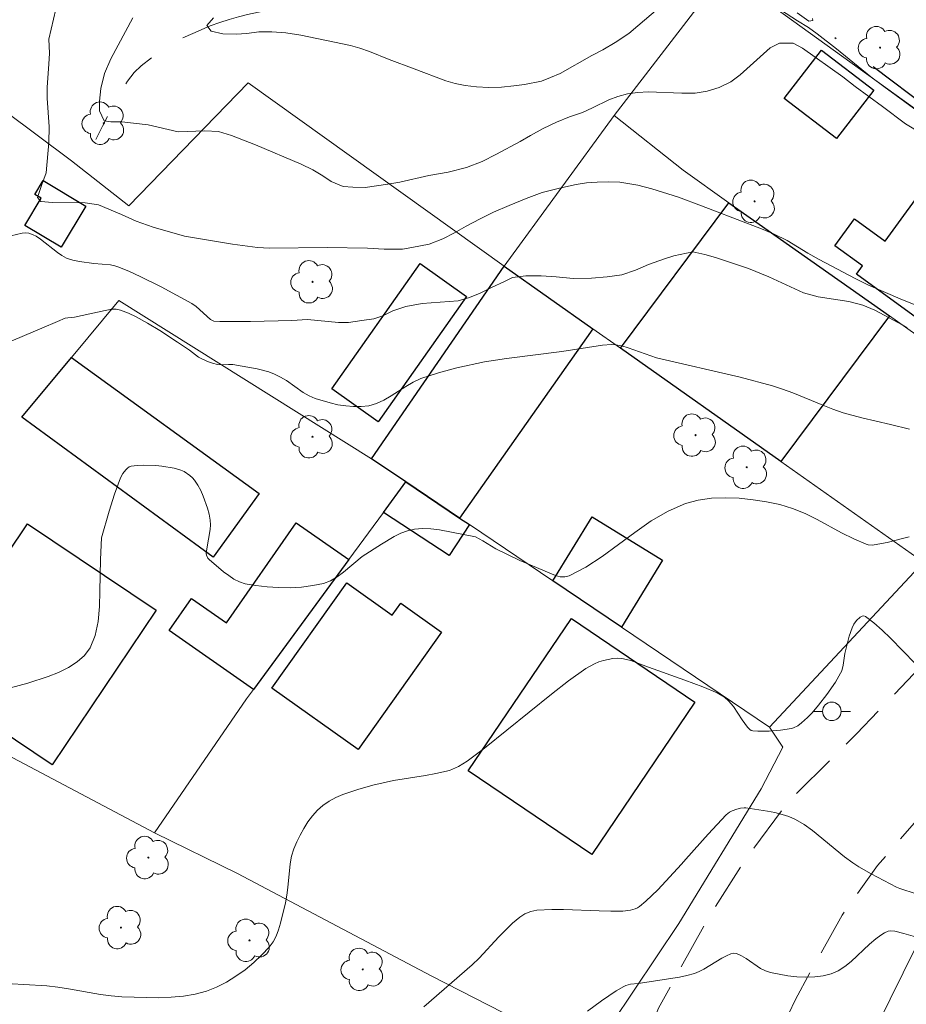
# Model space of a CAD drawing. Units: metres. Extents: x 283113 to 283628, y 1670463 to 1671031.
# Drawn here: x 283233 to 283281, y 1670769 to 1670822 of the extents above; entities that cross this region are included whole.
import ezdxf

# ---------------------------------------------------------------- set-up
doc = ezdxf.new("R2010")
doc.units = ezdxf.units.M
doc.header["$MEASUREMENT"] = 0
for name, pattern in [('DIVIDE', [1.25, 0.5, -0.25, 0, -0.25, 0, -0.25]), ('HIDDEN', [0.375, 0.25, -0.125]), ('Intermitente', [48, 15, -2, 2, -2, 2, -2, 2, -2, 2, -2, 15])]:
    doc.linetypes.add(name, pattern=pattern)
for name, color, linetype, lineweight, true_color in [('Arvores_Isoladas', 7, 'Continuous', 18, 0x00ff33), ('Curvas_Intermediarias', 7, 'Continuous', 9, 0x783c14), ('Curvas_Mestras', 7, 'Continuous', 20, 0x783c14)]:
    doc.layers.add(name, color=color, linetype=linetype, lineweight=lineweight, true_color=true_color)
for name, color, linetype, lineweight in [('Cerca', 8, 'Cerca', 20), ('Edificacoes', 7, 'Continuous', 30), ('Muro_Grade', 8, 'Continuous', 20), ('Nao_Pavimentada_S_Mfio', 10, 'HIDDEN', 15), ('Poste', 7, 'Continuous', 9), ('Rio_Intermitente', 5, 'Intermitente', 9), ('Vala', 5, 'DIVIDE', 25)]:
    doc.layers.add(name, color=color, linetype=linetype, lineweight=lineweight)
doc.styles.get("Standard").update_dxf_attribs({"font": 'arial.ttf'})
doc.linetypes.add('Cerca', pattern='A,10,0,["X",Standard,S=1,R=0,X=0,Y=-0.5],0.1', length=10.1)

# ---------------------------------------------------------------- blocks, each defined once
blk = doc.blocks.new('Poste')
at = {"layer": 'Poste'}
for points in [[(-0.5, 0), (-1, 0)], [(0.5, 0), (1, 0)]]:
    blk.add_lwpolyline(points, dxfattribs=at)
blk.add_lwpolyline([(0, 0.5, 1), (0, -0.5, 1)], format="xyb", close=True, dxfattribs=at)
blk = doc.blocks.new('Arvore')
at = {"layer": 'Arvores_Isoladas'}
blk.add_lwpolyline([(-0.718, 0.493, 0.872324), (-0.722, -0.551, 0.862983), (0.284, -0.827, 0.900105), (0.89, 0.029, 0.863155), (0.262, 0.861, 0.882486)], format="xyb", close=True, dxfattribs=at)
blk.add_circle((0, 0), 0.0286, dxfattribs=at)

msp = doc.modelspace()

# ---------------------------------------------------------------- linework, layer by layer
at = {"layer": 'Cerca', "flags": 128}
for points in [[(283227.065, 1670820.856), (283236.1, 1670814.111), (283239.203, 1670811.68), (283245.628, 1670818.314), (283259.417, 1670808.433), (283265.337, 1670816.547), (283271.301, 1670824.308), (283296.374, 1670806.243), (283297.102, 1670807.082), (283298.173, 1670808.323), (283303.462, 1670814.432)], [(283264.006, 1670765.867), (283268.833, 1670773.041), (283273.264, 1670780.283), (283274.434, 1670782.54), (283273.717, 1670783.618)], [(283305.58, 1670760.904), (283296.822, 1670765.536), (283286.918, 1670770.788), (283282.315, 1670773.222), (283277.418, 1670763.331), (283292.216, 1670756.107), (283300.875, 1670752.095)]]:
    msp.add_lwpolyline(points, dxfattribs=at)
at = {"layer": 'Curvas_Intermediarias', "flags": 128}
for points, elevation in [([(283284.031, 1670805.351), (283280.745, 1670806.68), (283279.039, 1670807.418), (283278.318, 1670807.774), (283276.376, 1670808.791), (283275.772, 1670809.128), (283274.652, 1670809.814), (283273.967, 1670810.157), (283273.276, 1670810.446), (283270.65, 1670811.444), (283270.052, 1670811.69), (283268.801, 1670812.152), (283267.375, 1670812.591), (283266.61, 1670812.796), (283265.651, 1670812.959), (283265.059, 1670812.981), (283264.424, 1670812.961), (283263.857, 1670812.922), (283263.297, 1670812.828), (283262.4, 1670812.64), (283261.466, 1670812.403), (283260.6, 1670812.087), (283259.678, 1670811.705), (283258.843, 1670811.334), (283258.12, 1670810.987), (283257.366, 1670810.597), (283256.737, 1670810.232), (283256.108, 1670809.902), (283255.373, 1670809.628), (283254.445, 1670809.433), (283253.94, 1670809.358), (283252.944, 1670809.352), (283252.047, 1670809.405), (283249.887, 1670809.449), (283246.773, 1670809.407), (283246.125, 1670809.447), (283244.781, 1670809.613), (283242.2, 1670810.052), (283240.499, 1670810.528), (283239.589, 1670810.862), (283238.805, 1670811.221), (283237.553, 1670811.734), (283236.842, 1670811.845), (283235.085, 1670811.871), (283234.449, 1670811.921), (283234.281, 1670812.137), (283234.506, 1670812.828), (283234.738, 1670813.463), (283234.883, 1670815.097), (283234.896, 1670815.936), (283234.805, 1670817.485), (283234.793, 1670818.077), (283234.894, 1670819.31), (283234.926, 1670819.908), (283234.883, 1670820.661), (283235.265, 1670822.281)], 107), ([(283275.199, 1670822.076), (283275.822, 1670821.625), (283276.047, 1670821.656), (283276.034, 1670821.778)], 104), ([(283239.413, 1670821.803), (283238.226, 1670819.608), (283237.877, 1670818.807), (283237.695, 1670818.011), (283237.619, 1670817.32), (283237.619, 1670816.802), (283237.874, 1670816.265), (283238.223, 1670816.216), (283238.815, 1670816.209), (283240.229, 1670816.041), (283241.855, 1670815.664), (283243.288, 1670815.724), (283244.024, 1670815.687), (283244.722, 1670815.464), (283246.011, 1670814.976), (283248.484, 1670813.931), (283249.113, 1670813.616), (283249.648, 1670813.295), (283250.097, 1670812.986), (283250.737, 1670812.733), (283251.26, 1670812.685), (283251.921, 1670812.669), (283253.156, 1670812.846), (283253.793, 1670812.953), (283255.359, 1670813.31), (283256.406, 1670813.504), (283257.386, 1670813.754), (283258.228, 1670814.08), (283259.008, 1670814.468), (283260.281, 1670815.142), (283260.837, 1670815.474), (283261.511, 1670815.847), (283262.235, 1670816.182), (283262.934, 1670816.468), (283263.639, 1670816.713), (283264.176, 1670816.955), (283265.049, 1670817.383), (283265.53, 1670817.572), (283266.06, 1670817.711), (283266.621, 1670817.795), (283267.176, 1670817.824), (283268.985, 1670817.746), (283269.702, 1670817.748), (283270.345, 1670817.86), (283270.993, 1670818.051), (283271.63, 1670818.363), (283272.123, 1670818.734), (283273.746, 1670820.187), (283274.252, 1670820.436), (283274.975, 1670820.444), (283275.486, 1670820.177), (283277.661, 1670818.629), (283278.321, 1670818.117), (283279.798, 1670817.034), (283281.044, 1670816.095), (283284.994, 1670813.712)], 106), ([(283232.844, 1670810.073), (283233.456, 1670810.221), (283233.645, 1670810.233), (283233.81, 1670810.209), (283234.051, 1670810.127), (283234.198, 1670810.048), (283234.437, 1670809.888), (283235.355, 1670809.173), (283235.592, 1670809.012), (283235.838, 1670808.873), (283236.002, 1670808.805), (283236.173, 1670808.754), (283236.531, 1670808.688), (283237.303, 1670808.584), (283238.215, 1670808.502), (283238.436, 1670808.457), (283238.649, 1670808.388), (283239.226, 1670808.147), (283239.798, 1670807.887), (283240.93, 1670807.324), (283242.595, 1670806.422), (283242.822, 1670806.266), (283243.589, 1670805.569), (283243.774, 1670805.482), (283244.093, 1670805.447), (283245.743, 1670805.454), (283247.98, 1670805.518), (283248.821, 1670805.566), (283250.484, 1670805.4), (283251.026, 1670805.404), (283251.743, 1670805.505), (283252.391, 1670805.6), (283252.871, 1670805.762), (283253.426, 1670806.021), (283254.125, 1670806.262), (283254.991, 1670806.423), (283256.942, 1670806.568), (283257.547, 1670806.754), (283258.127, 1670806.989), (283258.763, 1670807.302), (283259.405, 1670807.586), (283259.86, 1670807.821), (283260.583, 1670807.915), (283261.412, 1670807.906), (283262.216, 1670807.861), (283263.139, 1670807.773), (283264.117, 1670807.787), (283264.971, 1670807.863), (283265.75, 1670807.964), (283266.486, 1670808.216), (283267.197, 1670808.518), (283268.051, 1670808.837), (283268.556, 1670808.987), (283269.578, 1670809.202), (283270.233, 1670809.06), (283270.8, 1670808.906), (283272.582, 1670808.304), (283273.672, 1670807.857), (283275.547, 1670807.005), (283276.332, 1670806.784), (283277.983, 1670806.529), (283278.744, 1670806.332), (283279.379, 1670806.062), (283281.117, 1670805.127)], 108), ([(283281.253, 1670799.656), (283280.231, 1670799.911), (283278.69, 1670800.264), (283277.677, 1670800.544), (283277.126, 1670800.732), (283276.583, 1670800.942), (283274.963, 1670801.608), (283274.417, 1670801.812), (283273.864, 1670801.991), (283272.135, 1670802.455), (283267.623, 1670803.494), (283266.103, 1670804.038), (283265.748, 1670804.142), (283265.415, 1670804.205), (283265.192, 1670804.219), (283264.716, 1670804.178), (283262.525, 1670803.842), (283259.546, 1670803.469), (283258.364, 1670803.275), (283256.868, 1670802.959), (283255.883, 1670802.699), (283254.922, 1670802.379), (283254.51, 1670802.192), (283254.11, 1670801.961), (283253.327, 1670801.457), (283252.933, 1670801.227), (283252.532, 1670801.042), (283252.117, 1670800.921), (283251.719, 1670800.873), (283251.307, 1670800.87), (283250.886, 1670800.907), (283250.463, 1670800.975), (283250.044, 1670801.069), (283249.239, 1670801.308), (283248.909, 1670801.448), (283248.595, 1670801.629), (283247.685, 1670802.272), (283247.374, 1670802.466), (283247.049, 1670802.626), (283246.743, 1670802.738), (283246.106, 1670802.907), (283244.798, 1670803.131), (283244.563, 1670803.143), (283244.206, 1670803.119), (283243.974, 1670803.135), (283243.699, 1670803.206), (283243.428, 1670803.303), (283242.95, 1670803.533), (283242.466, 1670803.907), (283241.826, 1670804.334), (283240.859, 1670804.965), (283240.202, 1670805.364), (283239.59, 1670805.698), (283239.17, 1670805.898), (283238.744, 1670806.071), (283238.513, 1670806.119), (283238.273, 1670806.113), (283237.918, 1670806.055), (283236.263, 1670805.684), (283235.906, 1670805.657), (283235.768, 1670805.628), (283235.348, 1670805.462), (283234.518, 1670805.088), (283233.579, 1670804.709), (283232.12, 1670804.083)], 109), ([(283281.559, 1670787.038), (283280.229, 1670788.41), (283279.785, 1670788.842), (283279.338, 1670789.235), (283278.886, 1670789.576), (283278.798, 1670789.604), (283278.7, 1670789.585), (283278.596, 1670789.529), (283278.399, 1670789.352), (283278.256, 1670789.154), (283278.157, 1670788.951), (283278.005, 1670788.508), (283277.773, 1670787.575), (283277.669, 1670786.953), (283277.598, 1670786.652), (283277.54, 1670786.51), (283277.272, 1670786.039), (283276.795, 1670785.364), (283276.351, 1670784.787), (283276.005, 1670784.38), (283275.757, 1670784.126), (283275.436, 1670783.842), (283275.231, 1670783.691), (283275.01, 1670783.578), (283274.894, 1670783.544), (283274.303, 1670783.443), (283273.691, 1670783.387), (283273.089, 1670783.387), (283272.803, 1670783.411), (283272.724, 1670783.434), (283272.651, 1670783.478), (283272.523, 1670783.61), (283272.229, 1670784.007), (283271.771, 1670784.716), (283271.509, 1670785.034), (283271.279, 1670785.224), (283270.881, 1670785.453), (283270.122, 1670785.774), (283269.149, 1670786.148), (283267.183, 1670786.843), (283266.238, 1670787.196), (283266, 1670787.263), (283265.762, 1670787.307), (283265.526, 1670787.32), (283265.277, 1670787.303), (283265.024, 1670787.263), (283264.77, 1670787.202), (283264.518, 1670787.121), (283264.274, 1670787.021), (283264.041, 1670786.903), (283263.822, 1670786.767), (283262.885, 1670786.099), (283261.967, 1670785.396), (283258.347, 1670782.479), (283257.424, 1670781.779), (283256.964, 1670781.493), (283256.634, 1670781.343), (283256.464, 1670781.283), (283255.734, 1670781.107), (283255.169, 1670781.004), (283253.459, 1670780.732), (283252.895, 1670780.622), (283252.339, 1670780.486), (283251.527, 1670780.26), (283250.72, 1670779.989), (283250.338, 1670779.822), (283249.979, 1670779.627), (283249.653, 1670779.398), (283249.363, 1670779.136), (283249.094, 1670778.838), (283248.846, 1670778.511), (283248.62, 1670778.162), (283248.417, 1670777.799), (283248.239, 1670777.429), (283248.085, 1670777.06), (283247.964, 1670776.667), (283247.887, 1670776.258), (283247.767, 1670774.985), (283247.716, 1670774.562), (283247.634, 1670774.15), (283247.374, 1670773.057), (283247.267, 1670772.699), (283247.134, 1670772.358), (283246.968, 1670772.043), (283246.76, 1670771.763), (283246.363, 1670771.345), (283245.928, 1670770.938), (283245.459, 1670770.551), (283244.965, 1670770.194), (283244.45, 1670769.876), (283243.921, 1670769.606), (283243.385, 1670769.394), (283242.773, 1670769.227), (283242.136, 1670769.121), (283241.48, 1670769.064), (283240.813, 1670769.044), (283240.142, 1670769.05), (283238.816, 1670769.094), (283238.239, 1670769.135), (283237.663, 1670769.21), (283235.938, 1670769.522), (283235.362, 1670769.613), (283234.783, 1670769.677), (283233.533, 1670769.762), (283232.28, 1670769.824)], 111), ([(283282.486, 1670774.356), (283280.727, 1670774.917), (283280.542, 1670775), (283279.188, 1670775.711), (283278.527, 1670776.092), (283278.206, 1670776.298), (283277.756, 1670776.624), (283276.026, 1670778.048), (283275.576, 1670778.365), (283275.106, 1670778.639), (283274.754, 1670778.795), (283274.384, 1670778.917), (283274.001, 1670779.012), (283273.609, 1670779.087), (283272.433, 1670779.259), (283272.337, 1670779.267), (283272.141, 1670779.251), (283271.946, 1670779.204), (283271.69, 1670779.11), (283271.554, 1670779.033), (283271.368, 1670778.886), (283270.399, 1670777.847), (283269.206, 1670776.507), (283268.975, 1670776.228), (283267.691, 1670774.859), (283267.047, 1670774.234), (283266.709, 1670773.949), (283266.6, 1670773.877), (283266.479, 1670773.821), (283266.215, 1670773.749), (283265.803, 1670773.711), (283265.168, 1670773.704), (283264.53, 1670773.719), (283262.612, 1670773.795), (283261.977, 1670773.8), (283261.179, 1670773.762), (283260.847, 1670773.69), (283260.53, 1670773.563), (283260.251, 1670773.384), (283259.866, 1670773.05), (283259.134, 1670772.321), (283258.066, 1670771.178), (283257.7, 1670770.811), (283255.086, 1670768.554)], 112), ([(283263.896, 1670768.319), (283264.667, 1670768.883), (283265.455, 1670769.41), (283265.857, 1670769.653), (283265.973, 1670769.708), (283266.226, 1670769.77), (283266.627, 1670769.814), (283268.853, 1670770.153), (283269.264, 1670770.241), (283269.666, 1670770.353), (283269.925, 1670770.452), (283270.174, 1670770.577), (283271.141, 1670771.17), (283271.389, 1670771.301), (283271.622, 1670771.405), (283271.784, 1670771.446), (283271.936, 1670771.43), (283272.2, 1670771.306), (283272.457, 1670771.146), (283273.225, 1670770.622), (283273.492, 1670770.486), (283273.77, 1670770.396), (283274.7, 1670770.229), (283275.183, 1670770.175), (283275.668, 1670770.15), (283276.144, 1670770.162), (283276.604, 1670770.218), (283277.038, 1670770.324), (283277.415, 1670770.489), (283277.77, 1670770.72), (283278.109, 1670770.999), (283279.094, 1670771.934), (283279.435, 1670772.215), (283279.713, 1670772.416), (283279.907, 1670772.536), (283280.107, 1670772.628), (283280.221, 1670772.652), (283280.465, 1670772.631), (283280.945, 1670772.507), (283283.465, 1670771.775)], 113)]:
    msp.add_lwpolyline(points, dxfattribs=dict(at, elevation=elevation))
at = {"layer": 'Curvas_Mestras', "flags": 128}
for points, elevation in [([(283243.764, 1670821.806), (283243.39, 1670821.387), (283243.633, 1670821.084), (283244.268, 1670820.948), (283244.972, 1670820.929), (283245.558, 1670820.965), (283246.2, 1670821.057), (283246.898, 1670821.057), (283247.646, 1670821.007), (283248.462, 1670820.877), (283251.141, 1670820.319), (283251.645, 1670820.177), (283252.169, 1670819.991), (283253.215, 1670819.559), (283254.567, 1670819.07), (283256.274, 1670818.415), (283256.772, 1670818.267), (283257.32, 1670818.168), (283257.918, 1670818.093), (283258.585, 1670818.062), (283259.277, 1670818.08), (283259.938, 1670818.141), (283260.505, 1670818.22), (283261.434, 1670818.401), (283261.914, 1670818.587), (283262.432, 1670818.808), (283264.129, 1670819.776), (283264.722, 1670820.092), (283265.389, 1670820.479), (283266.125, 1670820.966), (283266.618, 1670821.371), (283268.54, 1670823.026)], 105), ([(283273.448, 1670822.816), (283275.224, 1670821.646), (283275.804, 1670821.281), (283276.284, 1670820.944), (283277.318, 1670820.132), (283279.175, 1670818.638), (283279.867, 1670818.111), (283281.668, 1670816.795)], 105), ([(283281.241, 1670793.853), (283280.942, 1670793.788), (283280.04, 1670793.552), (283279.738, 1670793.494), (283279.261, 1670793.42), (283279.027, 1670793.43), (283278.916, 1670793.461), (283278.249, 1670793.75), (283277.592, 1670794.083), (283276.284, 1670794.79), (283275.624, 1670795.116), (283274.953, 1670795.392), (283274.265, 1670795.594), (283273.556, 1670795.74), (283272.821, 1670795.857), (283272.072, 1670795.936), (283271.322, 1670795.965), (283270.583, 1670795.936), (283269.866, 1670795.836), (283269.183, 1670795.656), (283268.243, 1670795.25), (283267.336, 1670794.714), (283266.45, 1670794.095), (283264.703, 1670792.802), (283263.818, 1670792.225), (283262.912, 1670791.76), (283262.677, 1670791.703), (283262.43, 1670791.715), (283262.174, 1670791.779), (283260.264, 1670792.582), (283258.97, 1670793.22), (283258.269, 1670793.653), (283257.877, 1670793.861), (283255.929, 1670794.237), (283255.471, 1670794.292), (283255.02, 1670794.308), (283254.579, 1670794.273), (283254.211, 1670794.187), (283253.851, 1670794.052), (283253.497, 1670793.877), (283252.804, 1670793.461), (283251.772, 1670792.794), (283250.76, 1670791.955), (283250.416, 1670791.702), (283250.058, 1670791.495), (283249.678, 1670791.355), (283249.103, 1670791.235), (283248.502, 1670791.158), (283247.886, 1670791.122), (283247.264, 1670791.124), (283246.645, 1670791.163), (283246.041, 1670791.235), (283245.46, 1670791.338), (283245.153, 1670791.434), (283244.859, 1670791.582), (283244.577, 1670791.769), (283244.304, 1670791.982), (283243.515, 1670792.646), (283243.445, 1670792.72), (283243.379, 1670792.865), (283243.367, 1670792.966), (283243.39, 1670793.221), (283243.583, 1670794.255), (283243.6, 1670794.51), (283243.582, 1670794.76), (283243.52, 1670795.079), (283243.437, 1670795.403), (283243.209, 1670796.043), (283243.067, 1670796.349), (283242.91, 1670796.639), (283242.738, 1670796.908), (283242.626, 1670797.045), (283242.49, 1670797.167), (283242.168, 1670797.37), (283241.992, 1670797.449), (283241.637, 1670797.559), (283240.982, 1670797.671), (283240.642, 1670797.706), (283239.965, 1670797.722), (283239.638, 1670797.701), (283239.327, 1670797.658), (283239.22, 1670797.622), (283239.119, 1670797.559), (283239.026, 1670797.474), (283238.867, 1670797.263), (283238.751, 1670797.036), (283238.419, 1670796.149), (283238.134, 1670795.236), (283237.727, 1670793.798), (283237.662, 1670792.632), (283237.64, 1670790.941), (283237.613, 1670790.105), (283237.535, 1670789.303), (283237.376, 1670788.555), (283237.106, 1670787.879), (283236.815, 1670787.474), (283236.418, 1670787.123), (283235.943, 1670786.821), (283235.413, 1670786.561), (283234.855, 1670786.339), (283233.754, 1670785.984), (283232.817, 1670785.726)], 110)]:
    msp.add_lwpolyline(points, dxfattribs=dict(at, elevation=elevation))
at = {"layer": 'Edificacoes', "flags": 128}
for points in [[(283277.315, 1670815.305), (283274.507, 1670817.469), (283276.518, 1670820.072), (283279.323, 1670817.906)], [(283235.548, 1670809.453), (283233.588, 1670810.622), (283234.469, 1670812.097), (283234.125, 1670812.303), (283234.572, 1670813.05), (283236.873, 1670811.674)], [(283282.437, 1670813.205), (283290.833, 1670807.093), (283286.96, 1670801.77), (283278.4, 1670808), (283278.727, 1670808.449), (283277.237, 1670809.533), (283278.29, 1670810.98), (283279.941, 1670809.778)], [(283274.323, 1670797.919), (283265.68, 1670804.021), (283271.522, 1670811.854), (283280.166, 1670805.752)], [(283254.886, 1670808.573), (283257.388, 1670806.805), (283252.632, 1670800.061), (283250.127, 1670801.827)], [(283264.189, 1670805.061), (283257.016, 1670794.867), (283254.125, 1670796.818), (283252.275, 1670798.069), (283259.417, 1670808.433)], [(283243.731, 1670792.767), (283233.424, 1670800.308), (283236.108, 1670803.521), (283246.215, 1670796.186)], [(283257.547, 1670794.517), (283256.461, 1670792.861), (283252.915, 1670795.168), (283254.125, 1670796.818), (283257.016, 1670794.867)], [(283265.73, 1670788.995), (283262.038, 1670791.486), (283264.161, 1670794.935), (283267.951, 1670792.607)], [(283233.737, 1670794.567), (283240.668, 1670789.915), (283235.066, 1670781.575), (283228.14, 1670786.227)], [(283251.054, 1670792.637), (283245.912, 1670785.644), (283241.362, 1670788.818), (283242.569, 1670790.547), (283244.455, 1670789.23), (283248.215, 1670794.616)], [(283256.046, 1670788.725), (283251.548, 1670782.403), (283246.903, 1670785.706), (283250.934, 1670791.375), (283253.38, 1670789.637), (283253.843, 1670790.288)], [(283257.477, 1670781.262), (283263.045, 1670789.469), (283269.693, 1670784.958), (283264.129, 1670776.756)]]:
    msp.add_lwpolyline(points, close=True, dxfattribs=at)
at = {"layer": 'Muro_Grade', "flags": 128}
for points in [[(283265.337, 1670816.547), (283269.052, 1670813.597), (283271.522, 1670811.854), (283280.166, 1670805.752), (283288.989, 1670799.521), (283281.652, 1670792.74)], [(283252.275, 1670798.069), (283259.417, 1670808.433), (283264.189, 1670805.061), (283265.68, 1670804.021), (283274.323, 1670797.919), (283281.652, 1670792.74)], [(283252.275, 1670798.069), (283238.666, 1670806.591), (283236.108, 1670803.521), (283233.424, 1670800.308), (283243.731, 1670792.767)], [(283254.125, 1670796.818), (283252.275, 1670798.069)], [(283240.585, 1670777.914), (283245.538, 1670785.134), (283245.912, 1670785.644), (283251.054, 1670792.637), (283252.915, 1670795.168), (283254.125, 1670796.818)], [(283281.652, 1670792.74), (283281.998, 1670792.496), (283273.717, 1670783.618), (283265.73, 1670788.995), (283262.038, 1670791.486), (283257.547, 1670794.517), (283257.016, 1670794.867), (283254.125, 1670796.818)], [(283218.683, 1670771.059), (283216.003, 1670772.291), (283222.822, 1670787.313), (283240.585, 1670777.914)], [(283257.897, 1670751.932), (283264.006, 1670765.867), (283255.48, 1670770.223), (283245.047, 1670775.724), (283240.585, 1670777.914)]]:
    msp.add_lwpolyline(points, dxfattribs=at)
at = {"layer": 'Nao_Pavimentada_S_Mfio', "ltscale": 10, "flags": 128}
msp.add_lwpolyline([(283128.895, 1670785.059), (283136.16, 1670781.093), (283141.031, 1670778.314), (283153.385, 1670770.397), (283162.248, 1670764.833), (283174.663, 1670757.887), (283193.71, 1670747.632), (283201.276, 1670743.525), (283220.971, 1670732.883), (283234.109, 1670726.674), (283244.554, 1670721.945), (283245.189, 1670721.946), (283246.485, 1670722.183), (283247.755, 1670723.218), (283248.863, 1670725.138), (283252.011, 1670732.816), (283257.423, 1670745.579), (283263.16, 1670757.52), (283267.726, 1670768.476), (283270.514, 1670773.512), (283272.493, 1670776.591), (283274.734, 1670779.608), (283278.395, 1670783.249), (283287.125, 1670792.388), (283296.464, 1670802.051), (283304.159, 1670810.567), (283306.426, 1670813.272), (283309.824, 1670817.91), (283313.111, 1670822.609), (283315.601, 1670826.324), (283317.219, 1670828.88), (283318.775, 1670831.672), (283319.758, 1670834.215), (283321.101, 1670837.804), (283321.947, 1670840.446), (283322.866, 1670844.472), (283323.115, 1670845.73), (283323.226, 1670847.475), (283323.175, 1670849.082), (283322.949, 1670851.4), (283322.574, 1670853.456), (283322.062, 1670856.06), (283321.136, 1670861.118), (283319.999, 1670866.139), (283319.188, 1670867.871), (283318.465, 1670868.718), (283316.931, 1670869.763), (283315.747, 1670870.249), (283314.775, 1670870.323), (283312.844, 1670870.322), (283306.801, 1670869.047), (283300.596, 1670868.382), (283294.69, 1670868.079), (283291.301, 1670868.277), (283286.453, 1670869.059), (283280.782, 1670870.488), (283275.959, 1670871.208), (283271.025, 1670871.815), (283265.903, 1670872.186), (283260.47, 1670872.456), (283256.57, 1670871.656), (283252.696, 1670870.744), (283251.151, 1670870.245), (283248.822, 1670868.162), (283244.899, 1670863.849), (283241.675, 1670859.809), (283238.188, 1670855.782), (283233.07, 1670851.592), (283224.799, 1670845.506), (283215.185, 1670837.65), (283206.716, 1670830.728), (283203.686, 1670833.642), (283208.257, 1670836.785), (283214.809, 1670841.25), (283224.212, 1670848.858), (283234.836, 1670857.051), (283237.376, 1670859.582), (283238.235, 1670860.592), (283239.454, 1670863.459), (283239.727, 1670865.789), (283239.727, 1670866.175), (283239.365, 1670866.474), (283232.562, 1670865.261), (283220.714, 1670862.612), (283212.028, 1670860.47), (283206.895, 1670859.258), (283200.591, 1670857.447), (283194.012, 1670856.01), (283188.817, 1670854.773), (283182.712, 1670852.838), (283174.441, 1670849.368), (283163.74, 1670844.402), (283153.052, 1670839.087), (283151.881, 1670838.202), (283151.383, 1670837.466), (283151.284, 1670836.531), (283151.921, 1670834.812), (283156.659, 1670829.158), (283163.193, 1670823.318), (283169.189, 1670818.699), (283179.049, 1670812.998), (283196.165, 1670801.794), (283205.975, 1670796.318), (283202.253, 1670790.808), (283195.122, 1670795.601), (283190.385, 1670798.701), (283183.965, 1670803.22), (283177.719, 1670807.577), (283173.967, 1670810.154), (283170.115, 1670812.793), (283166.213, 1670815.669), (283162.223, 1670818.981), (283157.635, 1670823.003), (283153.658, 1670826.303), (283148.366, 1670830.863)], dxfattribs=at)
msp.add_lwpolyline([(283327.273, 1670732.135), (283328.83, 1670735.047), (283331.668, 1670739.098), (283335.702, 1670744.509), (283343.01, 1670753.934), (283348.264, 1670760.977), (283360.765, 1670775.764), (283365.248, 1670780.327), (283374.288, 1670791.161), (283376.479, 1670793.879), (283378.098, 1670795.949), (283379.405, 1670797.856), (283380.949, 1670799.863), (283381.982, 1670801.696), (283382.342, 1670803.677), (283382.291, 1670806.132), (283381.678, 1670808.91), (283380.93, 1670810.941), (283379.607, 1670813.532), (283377.712, 1670815.848), (283374.682, 1670817.828), (283370.606, 1670819.869), (283364.038, 1670821.621), (283354.343, 1670823.759), (283348.124, 1670825.05), (283340.97, 1670826.466), (283335.438, 1670826.824), (283331.438, 1670826.822), (283329.145, 1670826.596), (283326.467, 1670825.597), (283323.577, 1670824.013), (283321.173, 1670821.744), (283316.105, 1670816.694), (283310.85, 1670811.233), (283303.702, 1670803.44), (283299.705, 1670798.977), (283293.38, 1670792.269), (283288.237, 1670786.571), (283283.742, 1670781.035), (283279.534, 1670776.161), (283277.616, 1670773.493), (283275.102, 1670768.955), (283271.767, 1670761.764), (283267.885, 1670752.877), (283262.547, 1670741.609), (283257.457, 1670730.067), (283253.713, 1670720.719), (283253.464, 1670719.647), (283253.465, 1670718.314), (283253.827, 1670716.844), (283255.024, 1670715.361), (283258.515, 1670713.557), (283263.75, 1670711.193), (283270.78, 1670708.094), (283278.358, 1670704.062), (283286.485, 1670699.681), (283300.047, 1670692.861), (283301.493, 1670692.326), (283302.988, 1670692.065), (283303.985, 1670692.066), (283305.306, 1670692.092), (283305.952, 1670692.633), (283306.55, 1670693.668), (283308.031, 1670696.348), (283314.416, 1670707.753), (283320.353, 1670718.673), (283323.203, 1670724.17), (283325.705, 1670728.545)], close=True, dxfattribs=at)
at = {"layer": 'Rio_Intermitente', "flags": 128}
msp.add_lwpolyline([(283295.549, 1670866.413), (283295.093, 1670865.975), (283294.768, 1670865.471), (283294.53, 1670865.014), (283294.305, 1670864.498), (283294.118, 1670864.053), (283293.743, 1670863.621), (283293.137, 1670863.04), (283292.669, 1670862.566), (283292.207, 1670862.134), (283291.732, 1670861.727), (283291.196, 1670861.283), (283290.659, 1670860.791), (283290.284, 1670860.287), (283290.034, 1670859.771), (283289.908, 1670859.206), (283289.901, 1670858.659), (283289.963, 1670858.117), (283290.05, 1670857.576), (283290.117, 1670856.98), (283290.16, 1670856.312), (283290.166, 1670855.681), (283290.003, 1670855.188), (283289.622, 1670854.594), (283289.234, 1670854.126), (283288.829, 1670853.784), (283288.204, 1670853.305), (283287.486, 1670852.748), (283286.8, 1670852.124), (283286.369, 1670851.53), (283286.187, 1670850.899), (283286.124, 1670850.201), (283286.135, 1670849.528), (283286.191, 1670848.824), (283286.258, 1670848.096), (283286.301, 1670847.428), (283286.263, 1670846.671), (283286.025, 1670845.986), (283285.681, 1670845.187), (283285.231, 1670844.442), (283284.8, 1670844.185), (283284.189, 1670844.127), (283283.69, 1670844.056), (283283.116, 1670843.841), (283282.685, 1670843.499), (283282.211, 1670842.959), (283281.786, 1670842.467), (283281.286, 1670841.976), (283280.656, 1670841.839), (283280.051, 1670841.871), (283279.403, 1670841.969), (283278.854, 1670842.055), (283278.156, 1670841.973), (283277.712, 1670841.463), (283277.568, 1670840.892), (283277.511, 1670840.332), (283277.398, 1670839.767), (283277.086, 1670839.131), (283276.673, 1670838.663), (283276.149, 1670838.087), (283275.705, 1670837.601), (283275.281, 1670837.013), (283274.849, 1670836.335), (283274.543, 1670835.86), (283274.187, 1670835.314), (283273.812, 1670834.738), (283273.318, 1670833.843), (283272.974, 1670833.201), (283272.618, 1670832.546), (283272.274, 1670831.952), (283271.9, 1670831.387), (283271.481, 1670830.769), (283270.994, 1670830.085), (283270.488, 1670829.334), (283270.1, 1670828.566), (283269.825, 1670827.965), (283269.562, 1670827.497), (283269.112, 1670826.933), (283269.068, 1670826.89), (283268.75, 1670826.585), (283268.313, 1670826.249), (283267.726, 1670825.71), (283267.383, 1670825.32), (283267.046, 1670824.876), (283266.714, 1670824.269), (283266.433, 1670823.783), (283265.902, 1670823.321), (283265.241, 1670823.107), (283264.461, 1670822.934), (283263.688, 1670822.84), (283262.964, 1670822.927), (283262.067, 1670823.146), (283261.543, 1670823.243), (283261.013, 1670823.383), (283260.508, 1670823.547), (283259.748, 1670823.79), (283259.224, 1670823.851), (283258.413, 1670823.793), (283257.902, 1670823.771), (283257.34, 1670823.748), (283256.767, 1670823.726), (283256.261, 1670823.709), (283255.625, 1670823.711), (283254.846, 1670823.695), (283253.923, 1670823.686), (283253.168, 1670823.646), (283252.519, 1670823.551), (283251.871, 1670823.409), (283251.159, 1670823.243), (283250.311, 1670822.992), (283249.369, 1670822.712), (283248.876, 1670822.587), (283248.365, 1670822.481), (283247.404, 1670822.315), (283246.518, 1670822.185), (283245.589, 1670821.989), (283245.096, 1670821.864), (283244.597, 1670821.721), (283244.091, 1670821.561), (283243.586, 1670821.375), (283242.638, 1670820.969), (283241.839, 1670820.599), (283241.24, 1670820.263), (283240.622, 1670819.826), (283239.86, 1670819.215), (283239.486, 1670818.867), (283239.123, 1670818.399), (283238.773, 1670817.847), (283238.411, 1670817.222), (283238.117, 1670816.628), (283237.779, 1670815.967), (283237.415, 1670815.262)], dxfattribs=at)
at = {"layer": 'Vala', "ltscale": 10, "flags": 128}
msp.add_lwpolyline([(283293.485, 1670808.584), (283285.297, 1670814.642), (283276.312, 1670821.416), (283271.673, 1670824.719), (283269.068, 1670826.89)], dxfattribs=at)

# ---------------------------------------------------------------- block references
at = {"layer": 'Arvores_Isoladas'}
for p in [(283279.664, 1670820.203), (283237.848, 1670816.133), (283272.903, 1670811.925), (283249.093, 1670807.592), (283249.09, 1670799.248), (283269.724, 1670799.336), (283272.479, 1670797.605), (283240.248, 1670776.59), (283238.769, 1670772.819), (283245.696, 1670772.132), (283251.799, 1670770.566)]:
    msp.add_blockref('Arvore', p, dxfattribs=at)
at = {"layer": 'Poste'}
msp.add_blockref('Poste', (283277.064, 1670784.461), dxfattribs=at)

doc.saveas('drawing.dxf')
